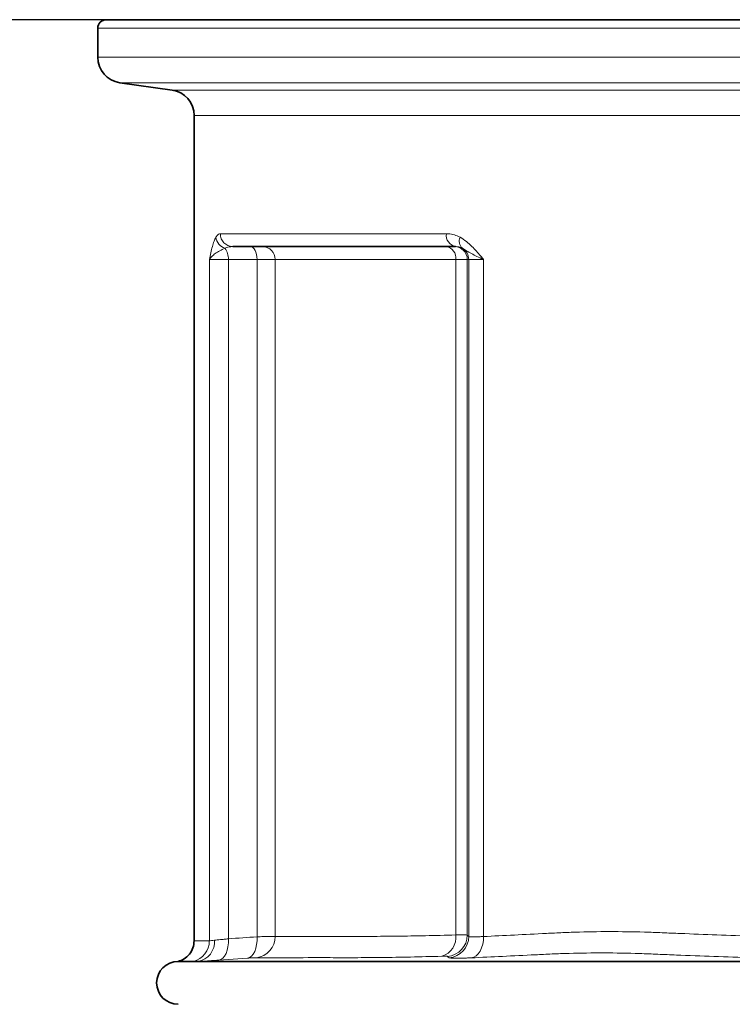
# Model space of a CAD drawing. Units: millimetres. Extents: x 0 to 5040, y 0 to 3564.
# Drawn here: x 3945 to 4111, y 3097 to 3327 of the extents above; entities that cross this region are included whole.
import ezdxf

# ---------------------------------------------------------------- set-up
doc = ezdxf.new("R2010")
doc.units = ezdxf.units.MM
doc.layers.add('DIMENSION', color=7, linetype='Continuous')
doc.styles.add('BEMSTIL', font='isocp3.shx', dxfattribs={"width": 0.8})
doc.dimstyles.new('BEMASS', dxfattribs={"dimscale": 10, "dimtxt": 3.5, "dimasz": 2.5, "dimexe": 1, "dimexo": 0, "dimgap": 1, "dimtad": 1, "dimdec": 0, "dimtxsty": 'BEMSTIL', "dimcen": 3, "dimclrd": 3, "dimclre": 3, "dimclrt": 2, "dimadec": 0, "dimazin": 0, "dimtfac": 0.875, "dimtdec": 0, "dimtmove": 0, "dimatfit": 0, "dimfxl": 0, "dimtolj": 1, "dimlwd": 25, "dimlwe": 25, "dimarcsym": 0})

# ---------------------------------------------------------------- blocks, each defined once
blk = doc.blocks.new('*D23')
at = {"layer": 'Defpoints', "color": 0}
for p in [(3993.56, 3327.09), (3694.06, 1547.09), (3946.56, 1547.09)]:
    blk.add_point(p, dxfattribs=at)
at = {"layer": 'DIMENSION', "color": 3, "lineweight": 25}
for p, q in [((3993.56, 3327.09), (3684.06, 3327.09)), ((3694.06, 3302.09), (3694.06, 1572.09)), ((3946.56, 1547.09), (3684.06, 1547.09))]:
    blk.add_line(p, q, dxfattribs=at)
at = {"layer": 'DIMENSION', "color": 3}
for points in [[(3689.89, 3302.09), (3698.23, 3302.09), (3694.06, 3327.09)], [(3689.89, 1572.09), (3698.23, 1572.09), (3694.06, 1547.09)]]:
    blk.add_solid(points, dxfattribs=at)
at = {"layer": 'DIMENSION', "color": 2, "insert": (3649.06, 2437.09), "char_height": 35, "attachment_point": 2, "rotation": 90, "style": 'BEMSTIL'}
blk.add_mtext('\\A1;1780', dxfattribs=at)
blk = doc.blocks.new('01704000_3')
at = {"color": 7, "linetype": 'Continuous', "lineweight": 35}
for p, q in [((-508.5, 1003), (-508.5, 996.22)), ((-506.5, 1005), (-73.5, 1005)), ((-503.34, 990.27), (-491.16, 988.56)), ((-486, 982.62), (-486, 789.84)), ((-476.95, 952), (-424.98, 952))]:
    blk.add_line(p, q, dxfattribs=at)
at = {"color": 8, "linetype": 'Continuous', "lineweight": 18}
for p, q in [((-71.5, 1003), (-508.5, 1003)), ((-508.5, 996.22), (-71.5, 996.22)), ((-76.66, 990.27), (-503.34, 990.27)), ((-491.16, 988.56), (-88.84, 988.56)), ((-94, 982.62), (-486, 982.62)), ((-427.08, 955), (-479.86, 955)), ((-482.44, 949), (-482.44, 789.84)), ((-482.44, 949), (-478, 949)), ((-478, 949), (-471.29, 949)), ((-478, 790.29), (-478, 949)), ((-471.29, 949), (-467.09, 949)), ((-471.29, 949), (-471.29, 790.76)), ((-467.09, 949), (-424.89, 949)), ((-467.09, 790.87), (-467.09, 949)), ((-424.89, 949), (-422.19, 949)), ((-424.89, 949), (-424.89, 791.21)), ((-422.19, 949), (-421.85, 949)), ((-422.19, 791.17), (-422.19, 949)), ((-421.85, 949), (-421.85, 790.86)), ((-421.85, 949), (-418.41, 949)), ((-418.41, 790.83), (-418.41, 949)), ((-421.85, 790.86), (-422.19, 791.17)), ((-480.26, 785.31), (-473.56, 785.78))]:
    blk.add_line(p, q, dxfattribs=at)
at = {"color": 8, "linetype": 'Continuous', "lineweight": 18, "flags": 128}
for points in [[(-471.29, 949), (-471.32, 949.59), (-471.41, 950.15), (-471.56, 950.67), (-471.76, 951.12), (-472.01, 951.49), (-472.28, 951.77), (-472.59, 951.94), (-472.9, 952)], [(-480.26, 785.31), (-479.77, 785.46), (-479.31, 785.78), (-478.9, 786.26), (-478.55, 786.88), (-478.28, 787.62), (-478.09, 788.46), (-478, 789.36), (-478, 790.29)], [(-473.56, 785.78), (-473.07, 785.93), (-472.61, 786.25), (-472.2, 786.73), (-471.85, 787.35), (-471.57, 788.09), (-471.39, 788.93), (-471.29, 789.83), (-471.29, 790.76)], [(-421.29, 785.85), (-420.7, 786.01), (-420.13, 786.34), (-419.63, 786.82), (-419.19, 787.44), (-418.84, 788.18), (-418.59, 789.01), (-418.44, 789.91), (-418.41, 790.83)]]:
    blk.add_lwpolyline(points, dxfattribs=at)
at = {"color": 7, "linetype": 'Continuous', "lineweight": 35}
for centre, radius, start, end in [((-506.5, 1003), 2, 90, 180), ((-502.5, 996.22), 6, 180, 262), ((-492, 982.62), 6, 0, 82), ((-489.75, 780), 5, 90.0106, 269.9894)]:
    blk.add_arc(centre, radius, start, end, dxfattribs=at)
at = {"color": 8, "linetype": 'Continuous', "lineweight": 18}
for centre, radius, start, end in [((-476.91, 954.95), 2.95, 179.1035, 269.0737), ((-424.43, 954.62), 2.67, 171.7613, 258.1761), ((-477.8, 954.56), 3.13, 186.8702, 251.4427), ((-421.84, 953.26), 2.24, 155.5546, 228.0805), ((-481.95, 949.2), 3.95, 357.1052, 37.2486), ((-470.03, 949.06), 2.94, 358.7755, 88.7216), ((-427.56, 949.35), 2.69, 352.5027, 79.6931), ((-425.19, 949), 3, 359.9725, 89.9731), ((-424.85, 949), 3, 359.99, 59.7864), ((-429.42, 790.62), 4.57, 286.0398, 7.4133), ((-487.43, 789.81), 4.98, 285.13, 0.3488), ((-485.9, 789.62), 4.68, 279.7411, 4.4562), ((-472.01, 790.78), 4.92, 276.4128, 1.0756), ((-427.2, 791.18), 5.01, 274.4632, 359.8862), ((-426.85, 790.87), 5.01, 274.5062, 359.8919)]:
    blk.add_arc(centre, radius, start, end, dxfattribs=at)
for points, knots in [([(-479.86, 955), (-479.92, 955), (-480.14, 954.98), (-480.5, 954.8), (-480.77, 954.39), (-480.91, 954.19)], [0, 0, 0, 0, 0.161781, 0.575589, 1, 1, 1, 1]), ([(-423.88, 954.19), (-424.32, 954.39), (-425.2, 954.8), (-426.29, 954.98), (-426.92, 955), (-427.08, 955)], [0, 0, 0, 0, 0.418498, 0.849022, 1, 1, 1, 1]), ([(-480.91, 954.19), (-481.06, 953.89), (-481.35, 953.28), (-481.88, 951.57), (-482.22, 950.05), (-482.44, 949), (-482.44, 949)], [0, 0, 0, 0, 0.238683, 0.481726, 0.998088, 1, 1, 1, 1]), ([(-418.41, 949), (-418.41, 949), (-418.63, 949.26), (-419.51, 950.31), (-420.8, 951.77), (-422.41, 953.26), (-423.38, 953.87), (-423.88, 954.19)], [0, 0, 0, 0, 0.001912, 0.128324, 0.518317, 0.750861, 1, 1, 1, 1]), ([(-478.8, 951.59), (-479.22, 951.43), (-479.62, 951.23), (-480.38, 950.81), (-480.74, 950.59), (-481.37, 950.14), (-481.65, 949.91), (-482.12, 949.46), (-482.31, 949.23), (-482.44, 949)], [0, 0, 0, 0, 0.25, 0.25, 0.5, 0.5, 0.75, 0.75, 1, 1, 1, 1]), ([(-478.8, 951.59), (-478.5, 951.74), (-478.2, 951.84), (-477.58, 951.97), (-477.27, 952), (-476.95, 952)], [0, 0, 0, 0, 0.5, 0.5, 1, 1, 1, 1]), ([(-424.98, 952), (-424.71, 952), (-424.44, 951.97), (-423.89, 951.84), (-423.61, 951.74), (-423.34, 951.59)], [0, 0, 0, 0, 0.5, 0.5, 1, 1, 1, 1]), ([(-423.34, 951.59), (-423.02, 951.43), (-422.7, 951.23), (-422.01, 950.81), (-421.64, 950.59), (-420.84, 950.14), (-420.41, 949.91), (-419.46, 949.46), (-418.95, 949.23), (-418.41, 949)], [0, 0, 0, 0, 0.25, 0.25, 0.5, 0.5, 0.75, 0.75, 1, 1, 1, 1]), ([(-424.89, 791.21), (-429.78, 791.06), (-434.36, 790.97), (-439.68, 790.9), (-440.72, 790.89), (-442.76, 790.88), (-443.75, 790.87), (-446.67, 790.87), (-448.52, 790.87), (-453.81, 790.88), (-456.97, 790.87), (-462.58, 790.87), (-465.02, 790.87), (-467.09, 790.87)], [0, 0, 0, 0, 0.25, 0.25, 0.3125, 0.3125, 0.375, 0.375, 0.5, 0.5, 0.75, 0.75, 1, 1, 1, 1]), ([(-422.19, 791.17), (-422.26, 791.18), (-422.38, 791.2), (-423.13, 791.23), (-424.21, 791.22), (-424.89, 791.21)], [0, 0, 0, 0, 0.259052, 0.527384, 1, 1, 1, 1]), ([(-354.04, 790.87), (-359.93, 791.05), (-365.72, 791.26), (-372.81, 791.56), (-374.22, 791.62), (-377.02, 791.73), (-378.42, 791.79), (-382.57, 791.92), (-385.29, 791.97), (-390.68, 791.99), (-393.34, 791.95), (-397.27, 791.84), (-398.57, 791.8), (-401.16, 791.68), (-402.44, 791.62), (-406.25, 791.43), (-408.75, 791.31), (-413.65, 791.06), (-416.05, 790.94), (-418.41, 790.83)], [0, 0, 0, 0, 0.25, 0.25, 0.3125, 0.3125, 0.375, 0.375, 0.5, 0.5, 0.625, 0.625, 0.6875, 0.6875, 0.75, 0.75, 0.875, 0.875, 1, 1, 1, 1]), ([(-482.44, 789.84), (-483.05, 789.84), (-484.25, 789.84), (-485.29, 789.84), (-485.9, 789.84), (-485.97, 789.84), (-486, 789.84)], [0, 0, 0, 0, 0.275861, 0.552491, 0.776041, 1, 1, 1, 1]), ([(-481.23, 789.98), (-481.53, 789.96), (-481.77, 789.92), (-482.18, 789.86), (-482.33, 789.84), (-482.44, 789.84)], [0, 0, 0, 0, 0.5, 0.5, 1, 1, 1, 1]), ([(-478, 790.29), (-478.33, 790.26), (-478.65, 790.22), (-479.26, 790.16), (-479.55, 790.13), (-480.36, 790.06), (-480.83, 790.01), (-481.23, 789.98)], [0, 0, 0, 0, 0.25, 0.25, 0.5, 0.5, 1, 1, 1, 1]), ([(-467.09, 790.87), (-467.26, 790.87), (-467.48, 790.87), (-468.02, 790.86), (-468.33, 790.85), (-468.87, 790.84), (-469.06, 790.83), (-469.46, 790.82), (-469.67, 790.82), (-470.32, 790.8), (-470.78, 790.78), (-471.29, 790.76)], [0, 0, 0, 0, 0.25, 0.25, 0.5, 0.5, 0.625, 0.625, 0.75, 0.75, 1, 1, 1, 1]), ([(-418.41, 790.83), (-418.75, 790.81), (-419.9, 790.74), (-421.37, 790.71), (-421.69, 790.81), (-421.85, 790.86)], [0, 0, 0, 0, 0.173579, 0.58673, 1, 1, 1, 1]), ([(-421.29, 785.85), (-418.89, 785.96), (-416.44, 786.08), (-411.45, 786.32), (-408.9, 786.45), (-405.02, 786.63), (-403.71, 786.7), (-401.07, 786.81), (-399.74, 786.86), (-395.72, 786.97), (-393.01, 787.01), (-387.52, 786.99), (-384.74, 786.94), (-380.52, 786.8), (-379.1, 786.75), (-376.96, 786.66), (-376.25, 786.63), (-374.81, 786.57), (-374.09, 786.54), (-367.58, 786.28), (-361.68, 786.07), (-355.67, 785.89)], [0, 0, 0, 0, 0.125, 0.125, 0.25, 0.25, 0.3125, 0.3125, 0.375, 0.375, 0.5, 0.5, 0.625, 0.625, 0.6875, 0.6875, 0.71875, 0.71875, 0.75, 0.75, 1, 1, 1, 1]), ([(-485.11, 785), (-484.66, 785.03), (-483.76, 785.08), (-482.09, 785.18), (-480.84, 785.27), (-480.26, 785.31)], [0, 0, 0, 0, 0.345858, 0.7013312, 1, 1, 1, 1]), ([(-473.56, 785.78), (-473.3, 785.8), (-473.07, 785.82), (-472.64, 785.84), (-472.44, 785.85), (-471.9, 785.88), (-471.63, 785.89), (-471.46, 785.89)], [0, 0, 0, 0, 0.25, 0.25, 0.5, 0.5, 1, 1, 1, 1]), ([(-471.46, 785.89), (-469.34, 785.89), (-466.83, 785.89), (-461.08, 785.89), (-457.83, 785.9), (-452.41, 785.89), (-450.5, 785.89), (-447.51, 785.89), (-446.49, 785.9), (-444.4, 785.91), (-443.33, 785.92), (-437.87, 785.99), (-433.18, 786.08), (-428.16, 786.23)], [0, 0, 0, 0, 0.25, 0.25, 0.5, 0.5, 0.625, 0.625, 0.6875, 0.6875, 0.75, 0.75, 1, 1, 1, 1]), ([(-428.16, 786.23), (-427.96, 786.23), (-427.78, 786.24), (-427.45, 786.24), (-427.31, 786.24), (-426.97, 786.23), (-426.84, 786.21), (-426.81, 786.19)], [0, 0, 0, 0, 0.25, 0.25, 0.5, 0.5, 1, 1, 1, 1]), ([(-426.46, 785.88), (-426.42, 785.84), (-426.27, 785.81), (-425.9, 785.78), (-425.75, 785.77), (-425.4, 785.76), (-425.2, 785.75), (-424.54, 785.75), (-424.01, 785.76), (-423.08, 785.78), (-422.75, 785.79), (-422.05, 785.82), (-421.68, 785.83), (-421.29, 785.85)], [0, 0, 0, 0, 0.25, 0.25, 0.375, 0.375, 0.5, 0.5, 0.75, 0.75, 0.875, 0.875, 1, 1, 1, 1])]:
    blk.add_open_spline(points, degree=3, knots=knots, dxfattribs=at)
at = {"color": 7, "linetype": 'Continuous', "lineweight": 35}
for points, knots in [([(-486, 789.84), (-486.06, 789.28), (-486.17, 788.15), (-487.03, 786.66), (-488.25, 785.53), (-489.27, 785.17), (-489.75, 785)], [0, 0, 0, 0, 0.255903, 0.511802, 0.767697, 1, 1, 1, 1]), ([(-489.75, 785), (-489.71, 785), (-489.64, 785), (-488.84, 785), (-487.56, 785), (-486.32, 785), (-486.13, 785)], [0, 0, 0, 0, 0.01368691, 0.02733611, 0.05445509, 0.05923269, 0.05923269, 0.05923269, 0.05923269]), ([(-486.13, 785), (-485.99, 785), (-485.67, 785), (-485.32, 785), (-485.11, 785)], [0.059232686, 0.059232686, 0.059232686, 0.059232686, 0.0625, 0.067066846, 0.067066846, 0.067066846, 0.067066846]), ([(-485.11, 785), (-484.45, 785), (-483.09, 785), (-480.55, 785), (-477.76, 785), (-475.33, 785), (-472.76, 785), (-469.73, 785), (-466.05, 785), (-462.71, 785), (-459.93, 785), (-457.05, 785), (-453.61, 785), (-449.62, 785), (-445.66, 785), (-442.14, 785), (-439.78, 785), (-436.6, 785), (-434.25, 785), (-432.3, 785), (-431.43, 785), (-430.68, 785), (-429.77, 785), (-428.69, 785), (-427.12, 785), (-425.27, 785), (-423.58, 785), (-422.72, 785), (-422.12, 785), (-421.43, 785), (-420.43, 785), (-419.23, 785), (-418.27, 785), (-417.43, 785), (-416.28, 785), (-414.43, 785), (-412.59, 785), (-411.73, 785), (-411.44, 785), (-411.05, 785), (-410.65, 785), (-409.57, 785), (-407.58, 785), (-405.45, 785), (-404.12, 785), (-402.9, 785), (-401.36, 785), (-399.58, 785), (-398.6, 785), (-397.79, 785), (-397.13, 785), (-396.53, 785), (-396.1, 785), (-395.75, 785), (-395.31, 785), (-394.23, 785), (-391.91, 785), (-389.42, 785), (-386.51, 785), (-383.4, 785), (-380.05, 785), (-378.13, 785), (-377.5, 785), (-377.08, 785), (-376.09, 785), (-375.39, 785), (-374.89, 785), (-374.74, 785), (-373.97, 785), (-372.55, 785), (-370.53, 785), (-368.45, 785), (-365.58, 785), (-361.84, 785), (-352.5, 785), (-343.72, 785), (-335.62, 785), (-329.2, 785), (-321.54, 785), (-313.69, 785), (-307.36, 785), (-299.63, 785), (-286.79, 785), (-275.8, 785), (-266.31, 785), (-258.46, 785), (-250.8, 785), (-244.38, 785), (-236.28, 785), (-227.5, 785), (-218.16, 785), (-214.42, 785), (-211.55, 785), (-209.47, 785), (-207.45, 785), (-206.03, 785), (-205.26, 785), (-205.11, 785), (-204.61, 785), (-203.91, 785), (-202.92, 785), (-202.5, 785), (-201.87, 785), (-199.95, 785), (-196.6, 785), (-193.49, 785), (-190.58, 785), (-188.09, 785), (-185.77, 785), (-184.69, 785), (-184.25, 785), (-183.9, 785), (-183.47, 785), (-182.87, 785), (-182.21, 785), (-181.4, 785), (-180.42, 785), (-178.64, 785), (-177.1, 785), (-175.88, 785), (-174.55, 785), (-172.42, 785), (-170.43, 785), (-169.35, 785), (-168.95, 785), (-168.56, 785), (-168.27, 785), (-167.41, 785), (-165.57, 785), (-163.72, 785), (-162.57, 785), (-161.73, 785), (-160.77, 785), (-159.57, 785), (-158.57, 785), (-157.88, 785), (-157.28, 785), (-156.42, 785), (-154.73, 785), (-152.88, 785), (-151.31, 785), (-150.23, 785), (-149.32, 785), (-148.57, 785), (-147.7, 785), (-145.75, 785), (-143.4, 785), (-140.22, 785), (-137.86, 785), (-134.34, 785), (-130.38, 785), (-126.39, 785), (-122.95, 785), (-120.07, 785), (-117.29, 785), (-113.95, 785), (-110.27, 785), (-107.24, 785), (-104.67, 785), (-102.24, 785), (-99.45, 785), (-96.91, 785), (-95.55, 785), (-94.89, 785)], [0.0670668, 0.0670668, 0.0670668, 0.0670668, 0.0815077, 0.09375, 0.109375, 0.1218589, 0.125, 0.140625, 0.15625, 0.1623395, 0.171875, 0.1808568, 0.1875, 0.203125, 0.21875, 0.2265625, 0.2381743, 0.2421875, 0.2578125, 0.2617188, 0.2657898, 0.2695312, 0.2734375, 0.28125, 0.2890625, 0.296875, 0.3007812, 0.302332, 0.3028412, 0.3046875, 0.3066406, 0.3085938, 0.3111042, 0.3113684, 0.3125, 0.3164062, 0.3192339, 0.3196543, 0.319657, 0.3203125, 0.3211146, 0.3211228, 0.3242188, 0.328125, 0.3281917, 0.3285277, 0.3320312, 0.3330078, 0.3339844, 0.3349609, 0.3354492, 0.3359375, 0.3367126, 0.3367144, 0.3369457, 0.338005, 0.3398438, 0.34375, 0.3452283, 0.3476562, 0.3515625, 0.3538029, 0.3539213, 0.3540544, 0.3554688, 0.3584181, 0.3584957, 0.3586029, 0.359375, 0.3632812, 0.3671875, 0.3710938, 0.375, 0.3828125, 0.390625, 0.421875, 0.4239349, 0.4296875, 0.453125, 0.462147, 0.46875, 0.484375, 0.5, 0.53125, 0.537853, 0.546875, 0.5703125, 0.5760651, 0.578125, 0.609375, 0.6171875, 0.625, 0.6289062, 0.6328125, 0.6367188, 0.640625, 0.6413971, 0.6415043, 0.6415819, 0.6445312, 0.6459456, 0.6460787, 0.6461971, 0.6484375, 0.6523438, 0.6547717, 0.65625, 0.6601562, 0.661995, 0.6630543, 0.6632856, 0.6632874, 0.6640625, 0.6645508, 0.6650391, 0.6660156, 0.6669922, 0.6679688, 0.6714723, 0.6718083, 0.671875, 0.6757812, 0.6788772, 0.6788854, 0.6796875, 0.680343, 0.6803457, 0.6807661, 0.6835938, 0.6875, 0.6886316, 0.6888958, 0.6914062, 0.6933594, 0.6953125, 0.6971588, 0.697668, 0.6992188, 0.703125, 0.7109375, 0.71875, 0.7265625, 0.7304688, 0.7342102, 0.7382812, 0.7421875, 0.7578125, 0.7618257, 0.7734375, 0.78125, 0.796875, 0.8125, 0.8191432, 0.828125, 0.8376605, 0.84375, 0.859375, 0.875, 0.8781411, 0.890625, 0.90625, 0.9184923, 0.9329332, 0.9329332, 0.9329332, 0.9329332])]:
    blk.add_open_spline(points, degree=3, knots=knots, dxfattribs=at)
at = {"color": 8, "linetype": 'Continuous', "lineweight": 18}
for points in [[(-471.29, 790.76), (-473.53, 790.61), (-475.76, 790.45), (-478, 790.29)], [(-426.81, 786.19), (-426.69, 786.08), (-426.58, 785.98), (-426.46, 785.88)]]:
    blk.add_open_spline(points, degree=3, dxfattribs=at)

msp = doc.modelspace()

# ---------------------------------------------------------------- block references
msp.add_blockref('01704000_3', (4471.56, 2322.09))

# ---------------------------------------------------------------- dimensions: what is measured, and where the dimension line sits
at = {"layer": 'DIMENSION'}
dim = msp.add_linear_dim(base=(3694.06, 1547.09), p1=(3993.56, 3327.09), p2=(3946.56, 1547.09), angle=90, dimstyle='BEMASS', dxfattribs=at)
dim.commit()
dim.dimension.update_dxf_attribs({"geometry": '*D23', "text_midpoint": (3694.06, 2437.09), "dimtype": 160})

doc.saveas('drawing.dxf')
